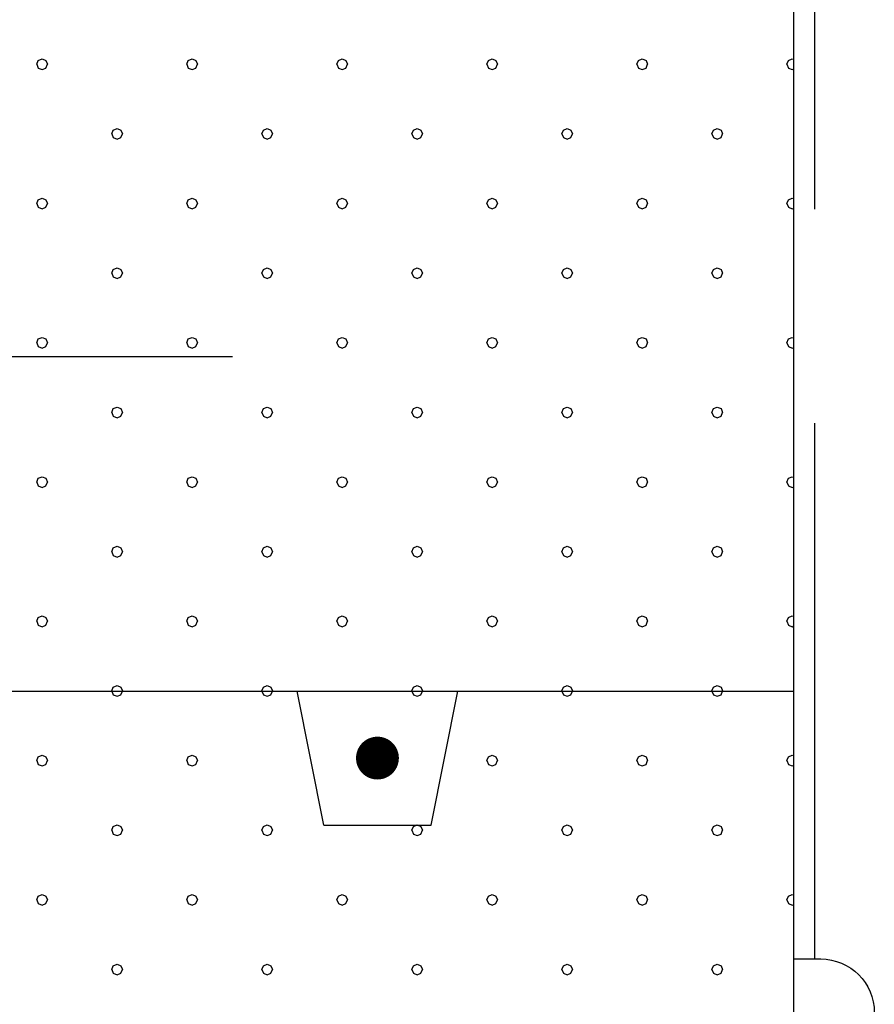
# Model space of a CAD drawing. Units: millimetres. Extents: x 120 to 188814, y -103258 to 26448.
# Drawn here: x 6380 to 6539, y 8373 to 8557 of the extents above; entities that cross this region are included whole.
import ezdxf

# ---------------------------------------------------------------- set-up
doc = ezdxf.new("R2010")
doc.units = ezdxf.units.MM
doc.header["$LTSCALE"] = 20
doc.linetypes.add('KVP', pattern=[7, 5, -2])
for name, color, linetype in [('ABI2', 7, 'Continuous'), ('ARMATUUR', 1, 'Continuous'), ('KONTUURID', 4, 'Continuous'), ('RASTRID', 250, 'Continuous'), ('RASTRIDPLOKK', 15, 'Continuous'), ('TEKSTID', 7, 'Continuous')]:
    doc.layers.add(name, color=color, linetype=linetype)

# ---------------------------------------------------------------- blocks, each defined once
blk = doc.blocks.new('TERAS')
at = {"color": 1, "const_width": 8}
blk.add_lwpolyline([(-4, 4, 1), (4, 4, 1)], format="xyb", close=True, dxfattribs=at)

msp = doc.modelspace()

# ---------------------------------------------------------------- linework, layer by layer
at = {"layer": 'ABI2'}
msp.add_lwpolyline([(6524.19389, 8331.22214), (6524.19389, 8381.22214), (6529.19389, 8381.22214, -0.414213562), (6539.19389, 8371.22214), (6539.19389, 8331.22214)], format="xyb", close=True, dxfattribs=at)
at = {"layer": 'KONTUURID'}
for p, q in [((6524.19389, 8231.22214), (6524.19389, 8729.95186)), ((6224.19389, 8431.22214), (6524.19389, 8431.22214)), ((6436.4703, 8406.22214), (6431.4703, 8431.22214)), ((6456.4703, 8406.22214), (6461.4703, 8431.22214)), ((6436.4703, 8406.22214), (6456.4703, 8406.22214))]:
    msp.add_line(p, q, dxfattribs=at)
at = {"layer": 'RASTRID', "linetype": 'KVP'}
msp.add_line((6528.07401, 8381.22214), (6528.07401, 8729.95186), dxfattribs=at)
at = {"layer": 'RASTRIDPLOKK'}
for p, q in [((6382.88086, 8548.25511), (6383.17374, 8547.548)), ((6382.88089, 8548.25506), (6383.17377, 8548.96217)), ((6383.17375, 8548.96219), (6383.88084, 8549.25513)), ((6383.17375, 8547.54799), (6383.88084, 8547.25505)), ((6383.88085, 8549.25509), (6384.58794, 8548.96215)), ((6383.88085, 8547.25509), (6384.58794, 8547.54803)), ((6384.58796, 8548.96221), (6384.88084, 8548.2551)), ((6384.58799, 8547.54796), (6384.88087, 8548.25507)), ((6410.88086, 8548.25511), (6411.17374, 8547.548)), ((6410.88089, 8548.25506), (6411.17377, 8548.96217)), ((6411.17375, 8548.96219), (6411.88084, 8549.25513)), ((6411.17375, 8547.54799), (6411.88084, 8547.25505)), ((6411.88085, 8549.25509), (6412.58794, 8548.96215)), ((6411.88085, 8547.25509), (6412.58794, 8547.54803)), ((6412.58796, 8548.96221), (6412.88084, 8548.2551)), ((6412.58799, 8547.54796), (6412.88087, 8548.25507)), ((6438.88086, 8548.25511), (6439.17374, 8547.548)), ((6438.88089, 8548.25506), (6439.17377, 8548.96217)), ((6439.17375, 8548.96219), (6439.88084, 8549.25513)), ((6439.17375, 8547.54799), (6439.88084, 8547.25505)), ((6439.88085, 8549.25509), (6440.58794, 8548.96215)), ((6439.88085, 8547.25509), (6440.58794, 8547.54803)), ((6440.58796, 8548.96221), (6440.88084, 8548.2551)), ((6440.58799, 8547.54796), (6440.88087, 8548.25507)), ((6466.88086, 8548.25511), (6467.17374, 8547.548)), ((6466.88089, 8548.25506), (6467.17377, 8548.96217)), ((6467.17375, 8548.96219), (6467.88084, 8549.25513)), ((6467.17375, 8547.54799), (6467.88084, 8547.25505)), ((6467.88085, 8549.25509), (6468.58794, 8548.96215)), ((6467.88085, 8547.25509), (6468.58794, 8547.54803)), ((6468.58796, 8548.96221), (6468.88084, 8548.2551)), ((6468.58799, 8547.54796), (6468.88087, 8548.25507)), ((6494.88086, 8548.25511), (6495.17374, 8547.548)), ((6494.88089, 8548.25506), (6495.17377, 8548.96217)), ((6495.17375, 8548.96219), (6495.88084, 8549.25513)), ((6495.17375, 8547.54799), (6495.88084, 8547.25505)), ((6495.88085, 8549.25509), (6496.58794, 8548.96215)), ((6495.88085, 8547.25509), (6496.58794, 8547.54803)), ((6496.58796, 8548.96221), (6496.88084, 8548.2551)), ((6496.58799, 8547.54796), (6496.88087, 8548.25507)), ((6522.88085, 8548.25511), (6523.17374, 8547.548)), ((6522.88088, 8548.25507), (6523.17377, 8548.96218)), ((6523.17375, 8548.96219), (6523.88084, 8549.25513)), ((6523.17375, 8547.54799), (6523.88084, 8547.25505)), ((6523.88085, 8549.25509), (6524.19389, 8549.1254)), ((6523.88085, 8547.25509), (6524.19389, 8547.38478)), ((6396.88086, 8535.25511), (6397.17374, 8534.548)), ((6396.88089, 8535.25506), (6397.17377, 8535.96217)), ((6397.17375, 8535.96219), (6397.88084, 8536.25513)), ((6397.88085, 8536.25509), (6398.58794, 8535.96215)), ((6398.58796, 8535.96221), (6398.88084, 8535.2551)), ((6398.58799, 8534.54796), (6398.88087, 8535.25507)), ((6424.88086, 8535.25511), (6425.17374, 8534.548)), ((6424.88089, 8535.25506), (6425.17377, 8535.96217)), ((6425.17375, 8535.96219), (6425.88084, 8536.25513)), ((6425.88085, 8536.25509), (6426.58794, 8535.96215)), ((6426.58796, 8535.96221), (6426.88084, 8535.2551)), ((6426.58799, 8534.54796), (6426.88087, 8535.25507)), ((6452.88086, 8535.25511), (6453.17374, 8534.548)), ((6452.88089, 8535.25506), (6453.17377, 8535.96217)), ((6453.17375, 8535.96219), (6453.88084, 8536.25513)), ((6453.88085, 8536.25509), (6454.58794, 8535.96215)), ((6454.58796, 8535.96221), (6454.88084, 8535.2551)), ((6454.58799, 8534.54796), (6454.88087, 8535.25507)), ((6480.88086, 8535.25511), (6481.17374, 8534.548)), ((6480.88089, 8535.25506), (6481.17377, 8535.96217)), ((6481.17375, 8535.96219), (6481.88084, 8536.25513)), ((6481.88085, 8536.25509), (6482.58794, 8535.96215)), ((6482.58796, 8535.96221), (6482.88084, 8535.2551)), ((6482.58799, 8534.54796), (6482.88087, 8535.25507)), ((6508.88086, 8535.25511), (6509.17374, 8534.548)), ((6508.88089, 8535.25506), (6509.17377, 8535.96217)), ((6509.17375, 8535.96219), (6509.88084, 8536.25513)), ((6509.88085, 8536.25509), (6510.58794, 8535.96215)), ((6510.58796, 8535.96221), (6510.88084, 8535.2551)), ((6510.58799, 8534.54796), (6510.88087, 8535.25507)), ((6397.17375, 8534.54799), (6397.88084, 8534.25505)), ((6397.88085, 8534.25509), (6398.58794, 8534.54803)), ((6425.17375, 8534.54799), (6425.88084, 8534.25505)), ((6425.88085, 8534.25509), (6426.58794, 8534.54803)), ((6453.17375, 8534.54799), (6453.88084, 8534.25505)), ((6453.88085, 8534.25509), (6454.58794, 8534.54803)), ((6481.17375, 8534.54799), (6481.88084, 8534.25505)), ((6481.88085, 8534.25509), (6482.58794, 8534.54803)), ((6509.17375, 8534.54799), (6509.88084, 8534.25505)), ((6509.88085, 8534.25509), (6510.58794, 8534.54803)), ((6382.88086, 8522.25511), (6383.17374, 8521.548)), ((6382.88089, 8522.25506), (6383.17377, 8522.96217)), ((6383.17375, 8522.96219), (6383.88084, 8523.25513)), ((6383.88085, 8523.25509), (6384.58794, 8522.96215)), ((6384.58796, 8522.96221), (6384.88084, 8522.2551)), ((6384.58799, 8521.54796), (6384.88087, 8522.25507)), ((6410.88086, 8522.25511), (6411.17374, 8521.548)), ((6410.88089, 8522.25506), (6411.17377, 8522.96217)), ((6411.17375, 8522.96219), (6411.88084, 8523.25513)), ((6411.88085, 8523.25509), (6412.58794, 8522.96215)), ((6412.58796, 8522.96221), (6412.88084, 8522.2551)), ((6412.58799, 8521.54796), (6412.88087, 8522.25507)), ((6438.88086, 8522.25511), (6439.17374, 8521.548)), ((6438.88089, 8522.25506), (6439.17377, 8522.96217)), ((6439.17375, 8522.96219), (6439.88084, 8523.25513)), ((6439.88085, 8523.25509), (6440.58794, 8522.96215)), ((6440.58796, 8522.96221), (6440.88084, 8522.2551)), ((6440.58799, 8521.54796), (6440.88087, 8522.25507)), ((6466.88086, 8522.25511), (6467.17374, 8521.548)), ((6466.88089, 8522.25506), (6467.17377, 8522.96217)), ((6467.17375, 8522.96219), (6467.88084, 8523.25513)), ((6467.88085, 8523.25509), (6468.58794, 8522.96215)), ((6468.58796, 8522.96221), (6468.88084, 8522.2551)), ((6468.58799, 8521.54796), (6468.88087, 8522.25507)), ((6494.88086, 8522.25511), (6495.17374, 8521.548)), ((6494.88089, 8522.25506), (6495.17377, 8522.96217)), ((6495.17375, 8522.96219), (6495.88084, 8523.25513)), ((6495.88085, 8523.25509), (6496.58794, 8522.96215)), ((6496.58796, 8522.96221), (6496.88084, 8522.2551)), ((6496.58799, 8521.54796), (6496.88087, 8522.25507)), ((6522.88085, 8522.25511), (6523.17374, 8521.548)), ((6522.88088, 8522.25507), (6523.17377, 8522.96218)), ((6523.17375, 8522.96219), (6523.88084, 8523.25513)), ((6523.88085, 8523.25509), (6524.19389, 8523.1254)), ((6383.17375, 8521.54799), (6383.88084, 8521.25505)), ((6383.88085, 8521.25509), (6384.58794, 8521.54803)), ((6411.17375, 8521.54799), (6411.88084, 8521.25505)), ((6411.88085, 8521.25509), (6412.58794, 8521.54803)), ((6439.17375, 8521.54799), (6439.88084, 8521.25505)), ((6439.88085, 8521.25509), (6440.58794, 8521.54803)), ((6467.17375, 8521.54799), (6467.88084, 8521.25505)), ((6467.88085, 8521.25509), (6468.58794, 8521.54803)), ((6495.17375, 8521.54799), (6495.88084, 8521.25505)), ((6495.88085, 8521.25509), (6496.58794, 8521.54803)), ((6523.17375, 8521.54799), (6523.88084, 8521.25505)), ((6523.88085, 8521.25509), (6524.19389, 8521.38478)), ((6396.88086, 8509.25511), (6397.17374, 8508.548)), ((6396.88089, 8509.25506), (6397.17377, 8509.96217)), ((6397.17375, 8509.96219), (6397.88084, 8510.25513)), ((6397.88085, 8510.25509), (6398.58794, 8509.96215)), ((6398.58796, 8509.96221), (6398.88084, 8509.2551)), ((6398.58799, 8508.54796), (6398.88087, 8509.25507)), ((6424.88086, 8509.25511), (6425.17374, 8508.548)), ((6424.88089, 8509.25506), (6425.17377, 8509.96217)), ((6425.17375, 8509.96219), (6425.88084, 8510.25513)), ((6425.88085, 8510.25509), (6426.58794, 8509.96215)), ((6426.58796, 8509.96221), (6426.88084, 8509.2551)), ((6426.58799, 8508.54796), (6426.88087, 8509.25507)), ((6452.88086, 8509.25511), (6453.17374, 8508.548)), ((6452.88089, 8509.25506), (6453.17377, 8509.96217)), ((6453.17375, 8509.96219), (6453.88084, 8510.25513)), ((6453.88085, 8510.25509), (6454.58794, 8509.96215)), ((6454.58796, 8509.96221), (6454.88084, 8509.2551)), ((6454.58799, 8508.54796), (6454.88087, 8509.25507)), ((6480.88086, 8509.25511), (6481.17374, 8508.548)), ((6480.88089, 8509.25506), (6481.17377, 8509.96217)), ((6481.17375, 8509.96219), (6481.88084, 8510.25513)), ((6481.88085, 8510.25509), (6482.58794, 8509.96215)), ((6482.58796, 8509.96221), (6482.88084, 8509.2551)), ((6482.58799, 8508.54796), (6482.88087, 8509.25507)), ((6508.88086, 8509.25511), (6509.17374, 8508.548)), ((6508.88089, 8509.25506), (6509.17377, 8509.96217)), ((6509.17375, 8509.96219), (6509.88084, 8510.25513)), ((6509.88085, 8510.25509), (6510.58794, 8509.96215)), ((6510.58796, 8509.96221), (6510.88084, 8509.2551)), ((6510.58799, 8508.54796), (6510.88087, 8509.25507)), ((6397.17375, 8508.54799), (6397.88084, 8508.25505)), ((6397.88085, 8508.25509), (6398.58794, 8508.54803)), ((6425.17375, 8508.54799), (6425.88084, 8508.25505)), ((6425.88085, 8508.25509), (6426.58794, 8508.54803)), ((6453.17375, 8508.54799), (6453.88084, 8508.25505)), ((6453.88085, 8508.25509), (6454.58794, 8508.54803)), ((6481.17375, 8508.54799), (6481.88084, 8508.25505)), ((6481.88085, 8508.25509), (6482.58794, 8508.54803)), ((6509.17375, 8508.54799), (6509.88084, 8508.25505)), ((6509.88085, 8508.25509), (6510.58794, 8508.54803)), ((6382.88086, 8496.25511), (6383.17374, 8495.548)), ((6382.88089, 8496.25506), (6383.17377, 8496.96217)), ((6383.17375, 8496.96219), (6383.88084, 8497.25513)), ((6383.88085, 8497.25509), (6384.58794, 8496.96215)), ((6384.58796, 8496.96221), (6384.88084, 8496.2551)), ((6384.58799, 8495.54796), (6384.88087, 8496.25507)), ((6410.88086, 8496.25511), (6411.17374, 8495.548)), ((6410.88089, 8496.25506), (6411.17377, 8496.96217)), ((6411.17375, 8496.96219), (6411.88084, 8497.25513)), ((6411.88085, 8497.25509), (6412.58794, 8496.96215)), ((6412.58796, 8496.96221), (6412.88084, 8496.2551)), ((6412.58799, 8495.54796), (6412.88087, 8496.25507)), ((6438.88086, 8496.25511), (6439.17374, 8495.548)), ((6438.88089, 8496.25506), (6439.17377, 8496.96217)), ((6439.17375, 8496.96219), (6439.88084, 8497.25513)), ((6439.88085, 8497.25509), (6440.58794, 8496.96215)), ((6440.58796, 8496.96221), (6440.88084, 8496.2551)), ((6440.58799, 8495.54796), (6440.88087, 8496.25507)), ((6466.88086, 8496.25511), (6467.17374, 8495.548)), ((6466.88089, 8496.25506), (6467.17377, 8496.96217)), ((6467.17375, 8496.96219), (6467.88084, 8497.25513)), ((6467.88085, 8497.25509), (6468.58794, 8496.96215)), ((6468.58796, 8496.96221), (6468.88084, 8496.2551)), ((6468.58799, 8495.54796), (6468.88087, 8496.25507)), ((6494.88086, 8496.25511), (6495.17374, 8495.548)), ((6494.88089, 8496.25506), (6495.17377, 8496.96217)), ((6495.17375, 8496.96219), (6495.88084, 8497.25513)), ((6495.88085, 8497.25509), (6496.58794, 8496.96215)), ((6496.58796, 8496.96221), (6496.88084, 8496.2551)), ((6496.58799, 8495.54796), (6496.88087, 8496.25507)), ((6522.88085, 8496.25511), (6523.17374, 8495.548)), ((6522.88088, 8496.25507), (6523.17377, 8496.96218)), ((6523.17375, 8496.96219), (6523.88084, 8497.25513)), ((6523.88085, 8497.25509), (6524.19389, 8497.1254)), ((6383.17375, 8495.54799), (6383.88084, 8495.25505)), ((6383.88085, 8495.25509), (6384.58794, 8495.54803)), ((6411.17375, 8495.54799), (6411.88084, 8495.25505)), ((6411.88085, 8495.25509), (6412.58794, 8495.54803)), ((6439.17375, 8495.54799), (6439.88084, 8495.25505)), ((6439.88085, 8495.25509), (6440.58794, 8495.54803)), ((6467.17375, 8495.54799), (6467.88084, 8495.25505)), ((6467.88085, 8495.25509), (6468.58794, 8495.54803)), ((6495.17375, 8495.54799), (6495.88084, 8495.25505)), ((6495.88085, 8495.25509), (6496.58794, 8495.54803)), ((6523.17375, 8495.54799), (6523.88084, 8495.25505)), ((6523.88085, 8495.25509), (6524.19389, 8495.38478)), ((6396.88086, 8483.25511), (6397.17374, 8482.548)), ((6396.88088, 8483.25506), (6397.17377, 8483.96217)), ((6397.17375, 8483.96219), (6397.88084, 8484.25513)), ((6397.88085, 8484.25509), (6398.58794, 8483.96215)), ((6398.58796, 8483.96221), (6398.88084, 8483.2551)), ((6398.58798, 8482.54796), (6398.88087, 8483.25507)), ((6424.88086, 8483.25511), (6425.17374, 8482.548)), ((6424.88088, 8483.25506), (6425.17377, 8483.96217)), ((6425.17375, 8483.96219), (6425.88084, 8484.25513)), ((6425.88085, 8484.25509), (6426.58794, 8483.96215)), ((6426.58796, 8483.96221), (6426.88084, 8483.2551)), ((6426.58798, 8482.54796), (6426.88087, 8483.25507)), ((6452.88086, 8483.25511), (6453.17374, 8482.548)), ((6452.88088, 8483.25506), (6453.17377, 8483.96217)), ((6453.17375, 8483.96219), (6453.88084, 8484.25513)), ((6453.88085, 8484.25509), (6454.58794, 8483.96215)), ((6454.58796, 8483.96221), (6454.88084, 8483.2551)), ((6454.58798, 8482.54796), (6454.88087, 8483.25507)), ((6480.88086, 8483.25511), (6481.17374, 8482.548)), ((6480.88088, 8483.25506), (6481.17377, 8483.96217)), ((6481.17375, 8483.96219), (6481.88084, 8484.25513)), ((6481.88085, 8484.25509), (6482.58794, 8483.96215)), ((6482.58796, 8483.96221), (6482.88084, 8483.2551)), ((6482.58798, 8482.54796), (6482.88087, 8483.25507)), ((6508.88086, 8483.25511), (6509.17374, 8482.548)), ((6508.88088, 8483.25506), (6509.17377, 8483.96217)), ((6509.17375, 8483.96219), (6509.88084, 8484.25513)), ((6509.88085, 8484.25509), (6510.58794, 8483.96215)), ((6510.58796, 8483.96221), (6510.88084, 8483.2551)), ((6510.58798, 8482.54796), (6510.88087, 8483.25507)), ((6397.17375, 8482.54799), (6397.88084, 8482.25505)), ((6397.88085, 8482.25509), (6398.58794, 8482.54803)), ((6425.17375, 8482.54799), (6425.88084, 8482.25505)), ((6425.88085, 8482.25509), (6426.58794, 8482.54803)), ((6453.17375, 8482.54799), (6453.88084, 8482.25505)), ((6453.88085, 8482.25509), (6454.58794, 8482.54803)), ((6481.17375, 8482.54799), (6481.88084, 8482.25505)), ((6481.88085, 8482.25509), (6482.58794, 8482.54803)), ((6509.17375, 8482.54799), (6509.88084, 8482.25505)), ((6509.88085, 8482.25509), (6510.58794, 8482.54803)), ((6382.88086, 8470.25511), (6383.17374, 8469.548)), ((6382.88088, 8470.25506), (6383.17377, 8470.96217)), ((6383.17375, 8470.96219), (6383.88084, 8471.25513)), ((6383.88085, 8471.25509), (6384.58794, 8470.96215)), ((6384.58796, 8470.96221), (6384.88084, 8470.2551)), ((6384.58798, 8469.54796), (6384.88087, 8470.25507)), ((6410.88086, 8470.25511), (6411.17374, 8469.548)), ((6410.88088, 8470.25506), (6411.17377, 8470.96217)), ((6411.17375, 8470.96219), (6411.88084, 8471.25513)), ((6411.88085, 8471.25509), (6412.58794, 8470.96215)), ((6412.58796, 8470.96221), (6412.88084, 8470.2551)), ((6412.58798, 8469.54796), (6412.88087, 8470.25507)), ((6438.88086, 8470.25511), (6439.17374, 8469.548)), ((6438.88088, 8470.25506), (6439.17377, 8470.96217)), ((6439.17375, 8470.96219), (6439.88084, 8471.25513)), ((6439.88085, 8471.25509), (6440.58794, 8470.96215)), ((6440.58796, 8470.96221), (6440.88084, 8470.2551)), ((6440.58798, 8469.54796), (6440.88087, 8470.25507)), ((6466.88086, 8470.25511), (6467.17374, 8469.548)), ((6466.88088, 8470.25506), (6467.17377, 8470.96217)), ((6467.17375, 8470.96219), (6467.88084, 8471.25513)), ((6467.88085, 8471.25509), (6468.58794, 8470.96215)), ((6468.58796, 8470.96221), (6468.88084, 8470.2551)), ((6468.58798, 8469.54796), (6468.88087, 8470.25507)), ((6494.88086, 8470.25511), (6495.17374, 8469.548)), ((6494.88088, 8470.25506), (6495.17377, 8470.96217)), ((6495.17375, 8470.96219), (6495.88084, 8471.25513)), ((6495.88085, 8471.25509), (6496.58794, 8470.96215)), ((6496.58796, 8470.96221), (6496.88084, 8470.2551)), ((6496.58798, 8469.54796), (6496.88087, 8470.25507)), ((6522.88085, 8470.25511), (6523.17374, 8469.548)), ((6522.88088, 8470.25507), (6523.17377, 8470.96218)), ((6523.17375, 8470.96219), (6523.88084, 8471.25513)), ((6523.88085, 8471.25509), (6524.19389, 8471.1254)), ((6383.17375, 8469.54799), (6383.88084, 8469.25505)), ((6383.88085, 8469.25509), (6384.58794, 8469.54803)), ((6411.17375, 8469.54799), (6411.88084, 8469.25505)), ((6411.88085, 8469.25509), (6412.58794, 8469.54803)), ((6439.17375, 8469.54799), (6439.88084, 8469.25505)), ((6439.88085, 8469.25509), (6440.58794, 8469.54803)), ((6467.17375, 8469.54799), (6467.88084, 8469.25505)), ((6467.88085, 8469.25509), (6468.58794, 8469.54803)), ((6495.17375, 8469.54799), (6495.88084, 8469.25505)), ((6495.88085, 8469.25509), (6496.58794, 8469.54803)), ((6523.17375, 8469.54799), (6523.88084, 8469.25505)), ((6523.88085, 8469.25509), (6524.19389, 8469.38478)), ((6396.88088, 8457.25506), (6397.17377, 8457.96217)), ((6397.17375, 8457.96219), (6397.88084, 8458.25513)), ((6397.88085, 8458.25509), (6398.58794, 8457.96215)), ((6398.58796, 8457.96221), (6398.88084, 8457.2551)), ((6424.88088, 8457.25506), (6425.17377, 8457.96217)), ((6425.17375, 8457.96219), (6425.88084, 8458.25513)), ((6425.88085, 8458.25509), (6426.58794, 8457.96215)), ((6426.58796, 8457.96221), (6426.88084, 8457.2551)), ((6452.88088, 8457.25506), (6453.17377, 8457.96217)), ((6453.17375, 8457.96219), (6453.88084, 8458.25513)), ((6453.88085, 8458.25509), (6454.58794, 8457.96215)), ((6454.58796, 8457.96221), (6454.88084, 8457.2551)), ((6480.88088, 8457.25506), (6481.17377, 8457.96217)), ((6481.17375, 8457.96219), (6481.88084, 8458.25513)), ((6481.88085, 8458.25509), (6482.58794, 8457.96215)), ((6482.58796, 8457.96221), (6482.88084, 8457.2551)), ((6508.88088, 8457.25506), (6509.17377, 8457.96217)), ((6509.17375, 8457.96219), (6509.88084, 8458.25513)), ((6509.88085, 8458.25509), (6510.58794, 8457.96215)), ((6510.58796, 8457.96221), (6510.88084, 8457.2551)), ((6396.88086, 8457.25511), (6397.17374, 8456.548)), ((6397.17375, 8456.54799), (6397.88084, 8456.25505)), ((6397.88085, 8456.25509), (6398.58794, 8456.54803)), ((6398.58798, 8456.54796), (6398.88087, 8457.25507)), ((6424.88086, 8457.25511), (6425.17374, 8456.548)), ((6425.17375, 8456.54799), (6425.88084, 8456.25505)), ((6425.88085, 8456.25509), (6426.58794, 8456.54803)), ((6426.58798, 8456.54796), (6426.88087, 8457.25507)), ((6452.88086, 8457.25511), (6453.17374, 8456.548)), ((6453.17375, 8456.54799), (6453.88084, 8456.25505)), ((6453.88085, 8456.25509), (6454.58794, 8456.54803)), ((6454.58798, 8456.54796), (6454.88087, 8457.25507)), ((6480.88086, 8457.25511), (6481.17374, 8456.548)), ((6481.17375, 8456.54799), (6481.88084, 8456.25505)), ((6481.88085, 8456.25509), (6482.58794, 8456.54803)), ((6482.58798, 8456.54796), (6482.88087, 8457.25507)), ((6508.88086, 8457.25511), (6509.17374, 8456.548)), ((6509.17375, 8456.54799), (6509.88084, 8456.25505)), ((6509.88085, 8456.25509), (6510.58794, 8456.54803)), ((6510.58798, 8456.54796), (6510.88087, 8457.25507)), ((6382.88088, 8444.25506), (6383.17377, 8444.96217)), ((6383.17375, 8444.96219), (6383.88084, 8445.25513)), ((6383.88085, 8445.25509), (6384.58794, 8444.96215)), ((6384.58796, 8444.96221), (6384.88084, 8444.2551)), ((6410.88088, 8444.25506), (6411.17377, 8444.96217)), ((6411.17375, 8444.96219), (6411.88084, 8445.25513)), ((6411.88085, 8445.25509), (6412.58794, 8444.96215)), ((6412.58796, 8444.96221), (6412.88084, 8444.2551)), ((6438.88088, 8444.25506), (6439.17377, 8444.96217)), ((6439.17375, 8444.96219), (6439.88084, 8445.25513)), ((6439.88085, 8445.25509), (6440.58794, 8444.96215)), ((6440.58796, 8444.96221), (6440.88084, 8444.2551)), ((6466.88088, 8444.25506), (6467.17377, 8444.96217)), ((6467.17375, 8444.96219), (6467.88084, 8445.25513)), ((6467.88085, 8445.25509), (6468.58794, 8444.96215)), ((6468.58796, 8444.96221), (6468.88084, 8444.2551)), ((6494.88088, 8444.25506), (6495.17377, 8444.96217)), ((6495.17375, 8444.96219), (6495.88084, 8445.25513)), ((6495.88085, 8445.25509), (6496.58794, 8444.96215)), ((6496.58796, 8444.96221), (6496.88084, 8444.2551)), ((6522.88088, 8444.25507), (6523.17377, 8444.96218)), ((6523.17375, 8444.96219), (6523.88084, 8445.25513)), ((6523.88085, 8445.25509), (6524.19389, 8445.1254)), ((6382.88086, 8444.25511), (6383.17374, 8443.548)), ((6383.17375, 8443.54799), (6383.88084, 8443.25505)), ((6383.88085, 8443.25509), (6384.58794, 8443.54803)), ((6384.58798, 8443.54796), (6384.88087, 8444.25507)), ((6410.88086, 8444.25511), (6411.17374, 8443.548)), ((6411.17375, 8443.54799), (6411.88084, 8443.25505)), ((6411.88085, 8443.25509), (6412.58794, 8443.54803)), ((6412.58798, 8443.54796), (6412.88087, 8444.25507)), ((6438.88086, 8444.25511), (6439.17374, 8443.548)), ((6439.17375, 8443.54799), (6439.88084, 8443.25505)), ((6439.88085, 8443.25509), (6440.58794, 8443.54803)), ((6440.58798, 8443.54796), (6440.88087, 8444.25507)), ((6466.88086, 8444.25511), (6467.17374, 8443.548)), ((6467.17375, 8443.54799), (6467.88084, 8443.25505)), ((6467.88085, 8443.25509), (6468.58794, 8443.54803)), ((6468.58798, 8443.54796), (6468.88087, 8444.25507)), ((6494.88086, 8444.25511), (6495.17374, 8443.548)), ((6495.17375, 8443.54799), (6495.88084, 8443.25505)), ((6495.88085, 8443.25509), (6496.58794, 8443.54803)), ((6496.58798, 8443.54796), (6496.88087, 8444.25507)), ((6522.88085, 8444.25511), (6523.17374, 8443.548)), ((6523.17375, 8443.54799), (6523.88084, 8443.25505)), ((6523.88085, 8443.25509), (6524.19389, 8443.38478)), ((6396.88088, 8431.25506), (6397.17377, 8431.96217)), ((6397.17375, 8431.96219), (6397.88084, 8432.25513)), ((6397.88085, 8432.25509), (6398.58794, 8431.96215)), ((6398.58796, 8431.96221), (6398.88084, 8431.2551)), ((6424.88088, 8431.25506), (6425.17377, 8431.96217)), ((6425.17375, 8431.96219), (6425.88084, 8432.25513)), ((6425.88085, 8432.25509), (6426.58794, 8431.96215)), ((6426.58796, 8431.96221), (6426.88084, 8431.2551)), ((6452.88088, 8431.25506), (6453.17377, 8431.96217)), ((6453.17375, 8431.96219), (6453.88084, 8432.25513)), ((6453.88085, 8432.25509), (6454.58794, 8431.96215)), ((6454.58796, 8431.96221), (6454.88084, 8431.2551)), ((6480.88088, 8431.25506), (6481.17377, 8431.96217)), ((6481.17375, 8431.96219), (6481.88084, 8432.25513)), ((6481.88085, 8432.25509), (6482.58794, 8431.96215)), ((6482.58796, 8431.96221), (6482.88084, 8431.2551)), ((6508.88088, 8431.25506), (6509.17377, 8431.96217)), ((6509.17375, 8431.96219), (6509.88084, 8432.25513)), ((6509.88085, 8432.25509), (6510.58794, 8431.96215)), ((6510.58796, 8431.96221), (6510.88084, 8431.2551)), ((6396.88086, 8431.25511), (6396.89452, 8431.22214)), ((6396.89452, 8431.22214), (6397.17374, 8430.548)), ((6397.17375, 8430.54799), (6397.88084, 8430.25505)), ((6397.88085, 8430.25509), (6398.58794, 8430.54803)), ((6398.58798, 8430.54796), (6398.86723, 8431.22214)), ((6398.86723, 8431.22214), (6398.88087, 8431.25507)), ((6424.88086, 8431.25511), (6424.89452, 8431.22214)), ((6424.89452, 8431.22214), (6425.17374, 8430.548)), ((6425.17375, 8430.54799), (6425.88084, 8430.25505)), ((6425.88085, 8430.25509), (6426.58794, 8430.54803)), ((6426.58798, 8430.54796), (6426.86723, 8431.22214)), ((6426.86723, 8431.22214), (6426.88087, 8431.25507)), ((6452.88086, 8431.25511), (6452.89452, 8431.22214)), ((6452.89452, 8431.22214), (6453.17374, 8430.548)), ((6453.17375, 8430.54799), (6453.88084, 8430.25505)), ((6453.88085, 8430.25509), (6454.58794, 8430.54803)), ((6454.58798, 8430.54796), (6454.86723, 8431.22214)), ((6454.86723, 8431.22214), (6454.88087, 8431.25507)), ((6480.88086, 8431.25511), (6480.89452, 8431.22214)), ((6480.89452, 8431.22214), (6481.17374, 8430.548)), ((6481.17375, 8430.54799), (6481.88084, 8430.25505)), ((6481.88085, 8430.25509), (6482.58794, 8430.54803)), ((6482.58798, 8430.54796), (6482.86723, 8431.22214)), ((6482.86723, 8431.22214), (6482.88087, 8431.25507)), ((6508.88086, 8431.25511), (6508.89452, 8431.22214)), ((6508.89452, 8431.22214), (6509.17374, 8430.548)), ((6509.17375, 8430.54799), (6509.88084, 8430.25505)), ((6509.88085, 8430.25509), (6510.58794, 8430.54803)), ((6510.58798, 8430.54796), (6510.86723, 8431.22214)), ((6510.86723, 8431.22214), (6510.88087, 8431.25507)), ((6382.88088, 8418.25506), (6383.17377, 8418.96217)), ((6383.17375, 8418.96219), (6383.88084, 8419.25513)), ((6383.88085, 8419.25509), (6384.58794, 8418.96215)), ((6384.58796, 8418.96221), (6384.88084, 8418.2551)), ((6410.88088, 8418.25506), (6411.17377, 8418.96217)), ((6411.17375, 8418.96219), (6411.88084, 8419.25513)), ((6411.88085, 8419.25509), (6412.58794, 8418.96215)), ((6412.58796, 8418.96221), (6412.88084, 8418.2551)), ((6466.88088, 8418.25506), (6467.17377, 8418.96217)), ((6467.17375, 8418.96219), (6467.88084, 8419.25513)), ((6467.88085, 8419.25509), (6468.58794, 8418.96215)), ((6468.58796, 8418.96221), (6468.88084, 8418.2551)), ((6494.88088, 8418.25506), (6495.17377, 8418.96217)), ((6495.17375, 8418.96219), (6495.88084, 8419.25513)), ((6495.88085, 8419.25509), (6496.58794, 8418.96215)), ((6496.58796, 8418.96221), (6496.88084, 8418.2551)), ((6522.88088, 8418.25507), (6523.17377, 8418.96218)), ((6523.17375, 8418.96219), (6523.88084, 8419.25513)), ((6523.88085, 8419.25509), (6524.19389, 8419.1254)), ((6382.88086, 8418.25511), (6383.17374, 8417.548)), ((6383.17375, 8417.54799), (6383.88084, 8417.25505)), ((6383.88085, 8417.25509), (6384.58794, 8417.54803)), ((6384.58798, 8417.54796), (6384.88087, 8418.25507)), ((6410.88086, 8418.25511), (6411.17374, 8417.548)), ((6411.17375, 8417.54799), (6411.88084, 8417.25505)), ((6411.88085, 8417.25509), (6412.58794, 8417.54803)), ((6412.58798, 8417.54796), (6412.88087, 8418.25507)), ((6466.88086, 8418.25511), (6467.17374, 8417.548)), ((6467.17375, 8417.54799), (6467.88084, 8417.25505)), ((6467.88085, 8417.25509), (6468.58794, 8417.54803)), ((6468.58798, 8417.54796), (6468.88087, 8418.25507)), ((6494.88086, 8418.25511), (6495.17374, 8417.548)), ((6495.17375, 8417.54799), (6495.88084, 8417.25505)), ((6495.88085, 8417.25509), (6496.58794, 8417.54803)), ((6496.58798, 8417.54796), (6496.88087, 8418.25507)), ((6522.88085, 8418.25511), (6523.17374, 8417.548)), ((6523.17375, 8417.54799), (6523.88084, 8417.25505)), ((6523.88085, 8417.25509), (6524.19389, 8417.38478)), ((6396.88088, 8405.25506), (6397.17377, 8405.96217)), ((6397.17375, 8405.96219), (6397.88084, 8406.25513)), ((6397.88085, 8406.25509), (6398.58794, 8405.96215)), ((6398.58796, 8405.96221), (6398.88084, 8405.2551)), ((6424.88088, 8405.25506), (6425.17377, 8405.96217)), ((6425.17375, 8405.96219), (6425.88084, 8406.25513)), ((6425.88085, 8406.25509), (6426.58794, 8405.96215)), ((6426.58796, 8405.96221), (6426.88084, 8405.2551)), ((6452.88088, 8405.25506), (6453.17377, 8405.96217)), ((6453.17375, 8405.96219), (6453.88084, 8406.25513)), ((6453.88085, 8406.25509), (6454.58794, 8405.96215)), ((6454.58796, 8405.96221), (6454.88084, 8405.2551)), ((6480.88088, 8405.25506), (6481.17377, 8405.96217)), ((6481.17375, 8405.96219), (6481.88084, 8406.25513)), ((6481.88085, 8406.25509), (6482.58794, 8405.96215)), ((6482.58796, 8405.96221), (6482.88084, 8405.2551)), ((6508.88088, 8405.25506), (6509.17377, 8405.96217)), ((6509.17375, 8405.96219), (6509.88084, 8406.25513)), ((6509.88085, 8406.25509), (6510.58794, 8405.96215)), ((6510.58796, 8405.96221), (6510.88084, 8405.2551)), ((6396.88086, 8405.25511), (6397.17374, 8404.548)), ((6397.17375, 8404.54799), (6397.88084, 8404.25505)), ((6397.88085, 8404.25509), (6398.58794, 8404.54803)), ((6398.58798, 8404.54796), (6398.88087, 8405.25507)), ((6424.88086, 8405.25511), (6425.17374, 8404.548)), ((6425.17375, 8404.54799), (6425.88084, 8404.25505)), ((6425.88085, 8404.25509), (6426.58794, 8404.54803)), ((6426.58798, 8404.54796), (6426.88087, 8405.25507)), ((6452.88086, 8405.25511), (6453.17374, 8404.548)), ((6453.17375, 8404.54799), (6453.88084, 8404.25505)), ((6453.88085, 8404.25509), (6454.58794, 8404.54803)), ((6454.58798, 8404.54796), (6454.88087, 8405.25507)), ((6480.88086, 8405.25511), (6481.17374, 8404.548)), ((6481.17375, 8404.54799), (6481.88084, 8404.25505)), ((6481.88085, 8404.25509), (6482.58794, 8404.54803)), ((6482.58798, 8404.54796), (6482.88087, 8405.25507)), ((6508.88086, 8405.25511), (6509.17374, 8404.548)), ((6509.17375, 8404.54799), (6509.88084, 8404.25505)), ((6509.88085, 8404.25509), (6510.58794, 8404.54803)), ((6510.58798, 8404.54796), (6510.88087, 8405.25507)), ((6383.17375, 8392.96219), (6383.88084, 8393.25513)), ((6383.88085, 8393.25509), (6384.58794, 8392.96215)), ((6411.17375, 8392.96219), (6411.88084, 8393.25513)), ((6411.88085, 8393.25509), (6412.58794, 8392.96215)), ((6439.17375, 8392.96219), (6439.88084, 8393.25513)), ((6439.88085, 8393.25509), (6440.58794, 8392.96215)), ((6467.17375, 8392.96219), (6467.88084, 8393.25513)), ((6467.88085, 8393.25509), (6468.58794, 8392.96215)), ((6495.17375, 8392.96219), (6495.88084, 8393.25513)), ((6495.88085, 8393.25509), (6496.58794, 8392.96215)), ((6523.17375, 8392.96219), (6523.88084, 8393.25513)), ((6523.88085, 8393.25509), (6524.19389, 8393.1254)), ((6382.88086, 8392.25511), (6383.17374, 8391.548)), ((6382.88088, 8392.25506), (6383.17377, 8392.96217)), ((6383.17375, 8391.54799), (6383.88084, 8391.25505)), ((6383.88085, 8391.25509), (6384.58794, 8391.54803)), ((6384.58796, 8392.96221), (6384.88084, 8392.2551)), ((6384.58798, 8391.54796), (6384.88087, 8392.25507)), ((6410.88086, 8392.25511), (6411.17374, 8391.548)), ((6410.88088, 8392.25506), (6411.17377, 8392.96217)), ((6411.17375, 8391.54799), (6411.88084, 8391.25505)), ((6411.88085, 8391.25509), (6412.58794, 8391.54803)), ((6412.58796, 8392.96221), (6412.88084, 8392.2551)), ((6412.58798, 8391.54796), (6412.88087, 8392.25507)), ((6438.88086, 8392.25511), (6439.17374, 8391.548)), ((6438.88088, 8392.25506), (6439.17377, 8392.96217)), ((6439.17375, 8391.54799), (6439.88084, 8391.25505)), ((6439.88085, 8391.25509), (6440.58794, 8391.54803)), ((6440.58796, 8392.96221), (6440.88084, 8392.2551)), ((6440.58798, 8391.54796), (6440.88087, 8392.25507)), ((6466.88086, 8392.25511), (6467.17374, 8391.548)), ((6466.88088, 8392.25506), (6467.17377, 8392.96217)), ((6467.17375, 8391.54799), (6467.88084, 8391.25505)), ((6467.88085, 8391.25509), (6468.58794, 8391.54803)), ((6468.58796, 8392.96221), (6468.88084, 8392.2551)), ((6468.58798, 8391.54796), (6468.88087, 8392.25507)), ((6494.88086, 8392.25511), (6495.17374, 8391.548)), ((6494.88088, 8392.25506), (6495.17377, 8392.96217)), ((6495.17375, 8391.54799), (6495.88084, 8391.25505)), ((6495.88085, 8391.25509), (6496.58794, 8391.54803)), ((6496.58796, 8392.96221), (6496.88084, 8392.2551)), ((6496.58798, 8391.54796), (6496.88087, 8392.25507)), ((6522.88086, 8392.25511), (6523.17374, 8391.548)), ((6522.88088, 8392.25507), (6523.17376, 8392.96218)), ((6523.17375, 8391.54799), (6523.88084, 8391.25505)), ((6523.88085, 8391.25509), (6524.19389, 8391.38478)), ((6397.17375, 8379.96219), (6397.88084, 8380.25513)), ((6397.88085, 8380.25509), (6398.58794, 8379.96215)), ((6425.17375, 8379.96219), (6425.88084, 8380.25513)), ((6425.88085, 8380.25509), (6426.58794, 8379.96215)), ((6453.17375, 8379.96219), (6453.88084, 8380.25513)), ((6453.88085, 8380.25509), (6454.58794, 8379.96215)), ((6481.17375, 8379.96219), (6481.88084, 8380.25513)), ((6481.88085, 8380.25509), (6482.58794, 8379.96215)), ((6509.17375, 8379.96219), (6509.88084, 8380.25513)), ((6509.88085, 8380.25509), (6510.58794, 8379.96215)), ((6396.88086, 8379.25511), (6397.17375, 8378.548)), ((6396.88088, 8379.25506), (6397.17377, 8379.96217)), ((6397.17375, 8378.54799), (6397.88084, 8378.25505)), ((6397.88085, 8378.25509), (6398.58794, 8378.54803)), ((6398.58796, 8379.96221), (6398.88085, 8379.2551)), ((6398.58798, 8378.54796), (6398.88087, 8379.25507)), ((6424.88086, 8379.25511), (6425.17375, 8378.548)), ((6424.88088, 8379.25506), (6425.17377, 8379.96217)), ((6425.17375, 8378.54799), (6425.88084, 8378.25505)), ((6425.88085, 8378.25509), (6426.58794, 8378.54803)), ((6426.58796, 8379.96221), (6426.88085, 8379.2551)), ((6426.58798, 8378.54796), (6426.88087, 8379.25507)), ((6452.88086, 8379.25511), (6453.17375, 8378.548)), ((6452.88088, 8379.25506), (6453.17377, 8379.96217)), ((6453.17375, 8378.54799), (6453.88084, 8378.25505)), ((6453.88085, 8378.25509), (6454.58794, 8378.54803)), ((6454.58796, 8379.96221), (6454.88085, 8379.2551)), ((6454.58798, 8378.54796), (6454.88087, 8379.25507)), ((6480.88086, 8379.25511), (6481.17375, 8378.548)), ((6480.88088, 8379.25506), (6481.17377, 8379.96217)), ((6481.17375, 8378.54799), (6481.88084, 8378.25505)), ((6481.88085, 8378.25509), (6482.58794, 8378.54803)), ((6482.58796, 8379.96221), (6482.88085, 8379.2551)), ((6482.58798, 8378.54796), (6482.88087, 8379.25507)), ((6508.88086, 8379.25511), (6509.17375, 8378.548)), ((6508.88088, 8379.25506), (6509.17377, 8379.96217)), ((6509.17375, 8378.54799), (6509.88084, 8378.25505)), ((6509.88085, 8378.25509), (6510.58794, 8378.54803)), ((6510.58796, 8379.96221), (6510.88085, 8379.2551)), ((6510.58798, 8378.54796), (6510.88087, 8379.25507))]:
    msp.add_line(p, q, dxfattribs=at)
at = {"layer": 'TEKSTID'}
msp.add_line((6419.39424, 8493.63712), (5803.7775, 8493.63712), dxfattribs=at)
msp.add_lwpolyline([(6443.69126, 8431.22214, 0, 8.34, 0), (6435.09374, 8453.30772, 0, 0, 0), (6419.39424, 8493.63712, 0, 0, 0)], format="xyseb", dxfattribs=at)

# ---------------------------------------------------------------- block references
at = {"layer": 'ARMATUUR', "xscale": 0.5, "yscale": 0.5, "zscale": 0.5}
msp.add_blockref('TERAS', (6446.4703, 8416.72214), dxfattribs=at)

doc.saveas('drawing.dxf')
